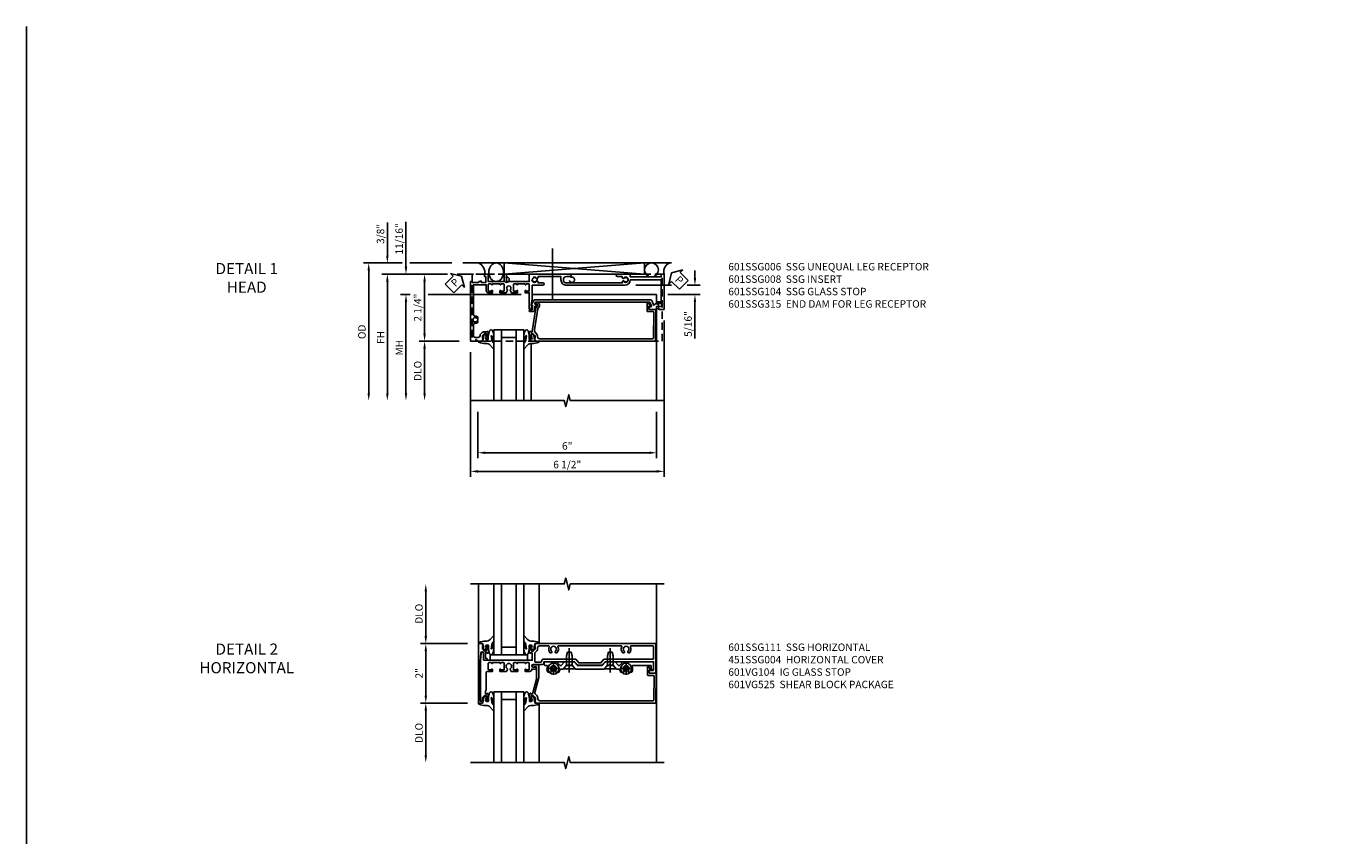
# Model space of a CAD drawing. Units: inches. Extents: x 0 to 92.9, y 0 to 59.7.
# Drawn here: x 0 to 44.3, y 32.5 to 59.7 of the extents above; entities that cross this region are included whole.
import ezdxf

# ---------------------------------------------------------------- set-up
doc = ezdxf.new("R2010")
doc.units = ezdxf.units.IN
doc.header["$MEASUREMENT"] = 0
doc.linetypes.add('CENTER', pattern=[2, 1.25, -0.25, 0.25, -0.25])
doc.linetypes.add('HIDDEN', pattern=[0.375, 0.25, -0.125])
doc.layers.get('0').update_dxf_attribs({"color": 4})
for name, color, linetype in [('CENTER', 1, 'CENTER'), ('DIME', 2, 'Continuous'), ('FORMAT', 7, 'Continuous'), ('HIDDEN', 3, 'HIDDEN'), ('TEXT', 3, 'Continuous')]:
    doc.layers.add(name, color=color, linetype=linetype)
doc.styles.get("Standard").update_dxf_attribs({"font": 'arial.ttf'})
doc.dimstyles.new('EXT_ON-OFF', dxfattribs={"dimscale": 2, "dimtxt": 0.125, "dimasz": 0.125, "dimexe": 0.09, "dimexo": 0.1875, "dimgap": 0.05, "dimtad": 3, "dimdec": 5, "dimzin": 3, "dimdsep": 46, "dimlunit": 5, "dimtxsty": 'Standard', "dimcen": 0, "dimse2": 1, "dimazin": 0, "dimtfac": 1, "dimtdec": 4, "dimtofl": 0, "dimtmove": 0, "dimatfit": 0, "dimfxl": 1, "dimfrac": 2, "dimtolj": 1, "dimtzin": 3, "dimarcsym": 0})
doc.dimstyles.new('EXT_ON-ON', dxfattribs={"dimscale": 2, "dimtxt": 0.125, "dimasz": 0.125, "dimexe": 0.09, "dimexo": 0.1875, "dimgap": 0.05, "dimtad": 3, "dimdec": 5, "dimzin": 3, "dimdsep": 46, "dimlunit": 5, "dimtxsty": 'Standard', "dimcen": 0, "dimazin": 0, "dimtfac": 1, "dimtdec": 4, "dimtofl": 0, "dimtmove": 0, "dimatfit": 0, "dimfxl": 1, "dimfrac": 2, "dimtolj": 1, "dimtzin": 3, "dimarcsym": 0})

# ---------------------------------------------------------------- blocks, each defined once
blk = doc.blocks.new('B601SSG111')
for points in [[(-0.572, -0.264, 0.298217), (-0.591, -0.276, -0.298217), (-0.609, -0.288), (-0.673, -0.288, -0.414214), (-0.693, -0.268), (-0.693, -0.226), (-0.671, -0.226, 0.414214), (-0.709, -0.188), (-0.911, -0.188, 0.414214), (-0.931, -0.208), (-0.931, -0.237, 0.414214), (-0.911, -0.257), (-0.899, -0.257), (-0.899, -0.228), (-0.861, -0.228), (-0.759, -0.25, -0.354119), (-0.743, -0.269), (-0.743, -0.312), (-0.81, -0.379, -0.198912), (-0.827, -0.386), (-0.899, -0.386), (-0.899, -0.357), (-0.931, -0.368), (-0.931, -0.452), (0.437, -0.452), (0.687, -0.43, 0.388879), (0.705, -0.41), (0.705, -0.381), (0.663, -0.355), (0.457, -0.355, -0.414214), (0.437, -0.335), (0.437, -0.057), (0.427, -0.047), (0.437, -0.037), (0.437, 0.193), (0.427, 0.203), (0.437, 0.213), (0.437, 0.49), (0.427, 0.5), (0.437, 0.51), (0.437, 0.787), (0.427, 0.797), (0.437, 0.807), (0.437, 1.037), (0.427, 1.047), (0.437, 1.057), (0.437, 1.288), (0.671, 1.288, -0.414214), (0.691, 1.268), (0.691, 1.226), (0.669, 1.226, 0.414214), (0.707, 1.188), (0.909, 1.188, 0.414214), (0.929, 1.208), (0.929, 1.237, 0.414214), (0.909, 1.257), (0.897, 1.257), (0.897, 1.228), (0.859, 1.228), (0.757, 1.25, -0.354119), (0.741, 1.269), (0.741, 1.312), (0.808, 1.379, -0.198912), (0.825, 1.386), (0.897, 1.386), (0.897, 1.357), (1, 1.393), (1, 5.438), (0, 5.438), (0, 5.228), (0.064, 5.191, 0.57735), (0.094, 5.208), (0.094, 5.338, -0.414214), (0.114, 5.358), (0.369, 5.358, -0.414214), (0.389, 5.338), (0.389, 3.73), (0.268, 3.625), (0.268, 2.813), (0.389, 2.708), (0.389, 1.678), (0.355, 1.678, 0.414214), (0.295, 1.618), (0.295, 1.315, -1), (0.201, 1.315), (0.201, 1.393, 1), (0.139, 1.393), (0.139, 1.268), (0.122, 1.268, 0.414214), (0.062, 1.208), (0.062, 1.047), (0.128, 1.047, 1), (0.128, 1.078), (0.127, 1.078, -0.414214), (0.112, 1.093), (0.112, 1.173, -0.414214), (0.127, 1.188), (0.342, 1.188, -0.414214), (0.357, 1.173), (0.357, 1.093, -0.414214), (0.342, 1.078), (0.342, 1.078, 1), (0.342, 1.047), (0.357, 1.047), (0.357, 0.797), (0.342, 0.797, 1), (0.342, 0.766), (0.342, 0.766, -0.414214), (0.357, 0.751), (0.357, 0.671, -0.414214), (0.342, 0.656), (0.127, 0.656, -0.414214), (0.112, 0.671), (0.112, 0.751, -0.414214), (0.127, 0.766), (0.128, 0.766, 1), (0.128, 0.797), (0.062, 0.797), (0.062, 0.579), (0.131, 0.54, 0.421864), (0.152, 0.545, -3.93644), (0.152, 0.455, 0.421864), (0.131, 0.46), (0.062, 0.421), (0.062, 0.203), (0.128, 0.203, 1), (0.128, 0.234), (0.127, 0.234, -0.414214), (0.112, 0.249), (0.112, 0.329, -0.414214), (0.127, 0.344), (0.342, 0.344, -0.414214), (0.357, 0.329), (0.357, 0.249, -0.414214), (0.342, 0.234), (0.342, 0.234, 1), (0.342, 0.203), (0.357, 0.203), (0.357, -0.047), (0.342, -0.047, 1), (0.342, -0.078), (0.342, -0.078, -0.414214), (0.357, -0.093), (0.357, -0.173, -0.414214), (0.342, -0.188), (0.127, -0.188, -0.414214), (0.112, -0.173), (0.112, -0.093, -0.414214), (0.127, -0.078), (0.128, -0.078, 1), (0.128, -0.047), (0.062, -0.047), (0.062, -0.204, -0.414214), (0.002, -0.264)], [(0.409, 1.598, 0.414214), (0.469, 1.658), (0.469, 2.744), (0.348, 2.849), (0.348, 3.589), (0.469, 3.694), (0.469, 5.338, -0.414214), (0.489, 5.358), (0.9, 5.358, -0.414214), (0.92, 5.338), (0.92, 4.601, -0.568098), (0.89, 4.583, 0.339754), (0.692, 4.551), (0.692, 4.507), (0.721, 4.49, 0.386545), (0.735, 4.493, -3.127286), (0.735, 4.383, 0.386545), (0.721, 4.386), (0.692, 4.369), (0.692, 4.325, 0.339754), (0.89, 4.293, -0.568098), (0.92, 4.275), (0.92, 2.163, -0.568098), (0.89, 2.146, 0.339754), (0.692, 2.114), (0.692, 2.07), (0.721, 2.053, 0.386545), (0.735, 2.056, -3.127286), (0.735, 1.945, 0.386545), (0.721, 1.948), (0.692, 1.931), (0.692, 1.887, 0.339754), (0.89, 1.855, -0.568098), (0.92, 1.838), (0.92, 1.526, -0.414214), (0.86, 1.466), (0.807, 1.466, 0.198912), (0.764, 1.448), (0.684, 1.368), (0.395, 1.368, -0.414214), (0.375, 1.388), (0.375, 1.578, -0.414214), (0.395, 1.598)]]:
    blk.add_lwpolyline(points, format="xyb", close=True)
blk = doc.blocks.new('B027074-M')
blk.add_lwpolyline([(0.062, 0.144), (0.035, 0.149), (0.069, 0.257), (0.13, 0.261), (0.205, 0.259), (0.195, 0.29, 0.12571), (-0.037, 0.341, -0.226084), (-0.19, 0.391), (-0.286, 0.502, 0.644976), (-0.312, 0.49), (-0.31, 0.361, 0.151869), (-0.294, 0.316), (-0.255, 0.257, -0.029345), (-0.238, 0.205), (-0.221, 0.083, -0.653812), (-0.241, 0.076), (-0.285, 0.241, 0.888636), (-0.31, 0.239), (-0.31, 0.105, 0.064205), (-0.268, -0.084, 0.689636), (-0.165, -0.084, 0.070356), (-0.124, 0.105), (-0.124, 0.201), (-0.051, 0.201), (-0.029, 0.147), (-0.068, 0.142), (-0.034, 0.106), (-0.065, 0.084), (-0.004, 0.03), (0.052, 0.096), (0.027, 0.106)], format="xyb", close=True)
blk = doc.blocks.new('S451GT1000')
for p, q in [((-1, -0.625), (-1, -3)), ((0, -0.625), (-1, -0.625)), ((-0.75, -0.625), (-0.75, -3)), ((-0.25, -0.875), (-0.75, -0.875)), ((-0.25, -0.625), (-0.25, -3)), ((0, -0.625), (0, -3)), ((-1.518, -1), (-1.518, -3)), ((0.517, -1), (0.517, -3))]:
    blk.add_line(p, q)
at = {"rotation": 180}
blk.add_blockref('B027074-M', (-1.312, -0.742), dxfattribs=at)
at = {"xscale": -1, "rotation": 180}
blk.add_blockref('B027074-M', (0.312, -0.742), dxfattribs=at)
blk = doc.blocks.new('B027081')
blk.add_lwpolyline([(0.625, 0), (0.625, 0.188), (-0.625, 0.188), (-0.625, 0)], close=True)
blk = doc.blocks.new('B451SSG004')
blk.add_lwpolyline([(-0.483, -0.353, 0.414214), (-0.443, -0.313), (-0.443, -0.246, 0.414214), (-0.463, -0.226), (-0.485, -0.226, 0.414214), (-0.505, -0.246), (-0.505, -0.288), (-0.691, -0.288), (-0.691, -0.226), (-0.669, -0.226, 0.414214), (-0.708, -0.188), (-0.909, -0.188, 0.414214), (-0.929, -0.208), (-0.929, -0.237, 0.414214), (-0.909, -0.257), (-0.897, -0.257), (-0.897, -0.228), (-0.859, -0.228), (-0.757, -0.25, -0.354119), (-0.741, -0.27), (-0.741, -0.312), (-0.808, -0.379, -0.198912), (-0.826, -0.386), (-0.897, -0.386), (-0.897, -0.357), (-1, -0.393), (-1, -0.514), (1, -0.514), (1, -0.392), (0.957, -0.377, 0.515034), (0.937, -0.391), (0.937, -0.444, -0.420635), (0.917, -0.464), (-0.394, -0.464), (-0.686, -0.438, -0.957292), (-0.682, -0.353)], format="xyb", close=True)
blk = doc.blocks.new('B601VG104')
blk.add_lwpolyline([(0.66, 1.291, 0.035387), (0.673, 1.288, -0.379398), (0.691, 1.268), (0.691, 1.226), (0.669, 1.226, 0.414214), (0.707, 1.188), (0.909, 1.188, 0.414214), (0.929, 1.208), (0.929, 1.237, 0.414214), (0.909, 1.257), (0.897, 1.257), (0.897, 1.228), (0.859, 1.228), (0.757, 1.25, -0.354119), (0.741, 1.269), (0.741, 1.312), (0.808, 1.379, -0.198912), (0.825, 1.386), (0.897, 1.386), (0.897, 1.357), (1, 1.393), (1, 5.423), (0, 5.438), (0, 5.21, -0.414214), (-0.01, 5.2), (-0.094, 5.2, -0.414214), (-0.104, 5.21), (-0.104, 5.243), (-0.208, 5.205, 0.8391), (-0.196, 5.14), (0.05, 5.14, 0.414214), (0.07, 5.16), (0.07, 5.347, -0.418613), (0.09, 5.367), (0.9, 5.354, -0.409827), (0.92, 5.334), (0.92, 1.526, -0.414214), (0.86, 1.466), (0.825, 1.466, 0.198912), (0.751, 1.435), (0.686, 1.37, -0.267949), (0.646, 1.359), (0.144, 1.494), (-0.281, 1.494), (-0.281, 1.323, 1.646335), (-0.218, 1.356), (-0.218, 1.414), (0.199, 1.414)], format="xyb", close=True)
blk = doc.blocks.new('B028400H')
for p, q in [((-0.099, 0.015), (-0.099, -0.015)), ((-0.099, 0.015), (-0.065, 0.015)), ((-0.015, 0.099), (0.015, 0.099)), ((-0.015, 0.099), (-0.015, 0.065)), ((0.015, 0.099), (0.015, 0.065)), ((0.065, 0.015), (0.099, 0.015)), ((0.099, 0.015), (0.099, -0.015)), ((-0.099, -0.015), (-0.065, -0.015)), ((-0.015, -0.065), (-0.015, -0.099)), ((-0.015, -0.099), (0.015, -0.099)), ((0.015, -0.065), (0.015, -0.099)), ((0.065, -0.015), (0.099, -0.015))]:
    blk.add_line(p, q)
blk.add_circle((0, 0), 0.186)
for centre, start, end in [((-0.065, 0.065), 270, 0), ((0.065, 0.065), 180, 270), ((-0.065, -0.065), 0, 89.9999), ((0.065, -0.065), 90, 180)]:
    blk.add_arc(centre, 0.0498, start, end)
at = {"layer": 'CENTER'}
for p, q in [((-0.212, 0), (0.212, 0)), ((0, 0.212), (0, -0.212))]:
    blk.add_line(p, q, dxfattribs=at)
blk = doc.blocks.new('B128345')
for p, q in [((0, 0.192), (0.116, 0.095)), ((0, 0.192), (0, -0.192)), ((0.116, 0.095), (0.437, 0.095)), ((0.116, -0.095), (0.116, 0.095)), ((0.437, 0.095), (0.562, 0.065)), ((0.562, -0.065), (0.562, 0.065)), ((0, -0.192), (0.116, -0.095)), ((0.116, -0.095), (0.437, -0.095)), ((0.437, -0.095), (0.562, -0.065))]:
    blk.add_line(p, q)
at = {"layer": 'CENTER'}
blk.add_line((-0.125, 0), (0.688, 0), dxfattribs=at)
blk = doc.blocks.new('B601VG525')
blk.add_lwpolyline([(-0.134, 4.122), (-0.134, 4.201, -0.362539), (-0.118, 4.221, 0.091928), (-0.043, 4.25, 0.261883), (-0.033, 4.267), (-0.033, 4.358), (-0.074, 4.382, -3.270598), (-0.074, 4.493), (-0.033, 4.517), (-0.033, 4.608, 0.261883), (-0.043, 4.625, 0.233564), (-0.237, 4.642, -0.527726), (-0.264, 4.661), (-0.264, 5.278), (-0.156, 5.278), (-0.113, 5.324, 0.655629), (-0.128, 5.357), (-0.389, 5.357), (-0.389, 4.342), (-0.259, 4.212), (-0.259, 4.179), (-0.389, 4.066), (-0.389, 3.746), (-0.259, 3.633), (-0.259, 2.804), (-0.389, 2.691), (-0.389, 2.371), (-0.259, 2.258), (-0.259, 2.225), (-0.389, 2.095), (-0.389, 1.711, 0.414214), (-0.369, 1.691), (-0.284, 1.691, 0.414214), (-0.264, 1.711), (-0.264, 1.777, -0.52866), (-0.237, 1.795, 0.23328), (-0.043, 1.812, 0.262951), (-0.033, 1.829), (-0.033, 1.921), (-0.073, 1.944, -3.265099), (-0.074, 2.056), (-0.033, 2.079), (-0.033, 2.171, 0.262837), (-0.043, 2.188, 0.091698), (-0.118, 2.216, -0.363291), (-0.134, 2.236), (-0.134, 2.315), (-0.264, 2.428), (-0.264, 2.634), (-0.134, 2.747), (-0.134, 3.69), (-0.264, 3.803), (-0.264, 4.009)], format="xyb", close=True)
at = {"rotation": 180}
for p in [(-0.157, 4.437), (-0.156, 2)]:
    blk.add_blockref('B028400H', p, dxfattribs=at)
at = {"xscale": -1}
for p in [(-0.152, 3.906), (-0.152, 2.531)]:
    blk.add_blockref('B128345', p, dxfattribs=at)
blk = doc.blocks.new('*D1789')
at = {"layer": 'DIME', "color": 0, "lineweight": -2, "transparency": 16777216}
for p, q in [((-0.888, 0.999), (-2.468, 0.999)), ((-2.288, 0.749), (-2.288, -0.751)), ((-0.888, -1.001), (-2.468, -1.001))]:
    blk.add_line(p, q, dxfattribs=at)
at = {"layer": 'DIME', "color": 0, "transparency": 16777216}
for points in [[(-2.329, 0.749), (-2.246, 0.749), (-2.288, 0.999)], [(-2.329, -0.751), (-2.246, -0.751), (-2.288, -1.001)]]:
    blk.add_solid(points, dxfattribs=at)
at = {"layer": 'DIME', "color": 0, "transparency": 16777216, "insert": (-2.513, -0.001), "char_height": 0.25, "attachment_point": 5, "rotation": 90}
blk.add_mtext('\\A1;2"', dxfattribs=at)
blk = doc.blocks.new('*D1790')
at = {"layer": 'DIME', "color": 0, "lineweight": -2, "transparency": 16777216}
for p, q in [((-0.888, -1.001), (-2.468, -1.001)), ((-2.288, -1.251), (-2.288, -2.752))]:
    blk.add_line(p, q, dxfattribs=at)
at = {"layer": 'DIME', "color": 0, "transparency": 16777216}
for points in [[(-2.329, -1.251), (-2.246, -1.251), (-2.288, -1.001)], [(-2.329, -2.752), (-2.246, -2.752), (-2.288, -3.002)]]:
    blk.add_solid(points, dxfattribs=at)
at = {"layer": 'DIME', "color": 0, "transparency": 16777216, "insert": (-2.517, -2.002), "char_height": 0.25, "attachment_point": 5, "rotation": 90}
blk.add_mtext('\\A1;DLO', dxfattribs=at)
blk = doc.blocks.new('*D1791')
at = {"layer": 'DIME', "color": 0, "lineweight": -2, "transparency": 16777216}
for p, q in [((-2.288, 1.249), (-2.288, 2.75)), ((-0.888, 0.999), (-2.468, 0.999))]:
    blk.add_line(p, q, dxfattribs=at)
at = {"layer": 'DIME', "color": 0, "transparency": 16777216}
for points in [[(-2.329, 2.75), (-2.246, 2.75), (-2.288, 3)], [(-2.329, 1.249), (-2.246, 1.249), (-2.288, 0.999)]]:
    blk.add_solid(points, dxfattribs=at)
at = {"layer": 'DIME', "color": 0, "transparency": 16777216, "insert": (-2.517, 1.999), "char_height": 0.25, "attachment_point": 5, "rotation": 90}
blk.add_mtext('\\A1;DLO', dxfattribs=at)
blk = doc.blocks.new('B601SSG008')
blk.add_lwpolyline([(0.391, 5.379, 0.315299), (0.339, 5.454), (0.22, 5.497, -0.697358), (0.22, 5.535, 0.313195), (0.247, 5.575), (0.247, 5.629, 0.414214), (0.207, 5.669), (0.168, 5.669), (0.168, 5.607), (0.072, 5.607, 0.414214), (0.062, 5.597), (0.062, 5.373, 0.267949), (0.067, 5.364), (0.126, 5.331, 0.57735), (0.156, 5.348), (0.156, 5.421, -0.520567), (0.169, 5.43), (0.305, 5.381, -0.315299), (0.311, 5.372), (0.311, 1.558, -1), (0.232, 1.558), (0.232, 1.583, 1), (0.181, 1.583), (0.181, 1.538, -0.414214), (0.161, 1.518), (0.071, 1.518, 0.414214), (-0.009, 1.438), (-0.009, 1.364, 1), (0.053, 1.364), (0.053, 1.418, -0.414214), (0.073, 1.438), (0.204, 1.438), (0.204, 1.418, 0.57735), (0.227, 1.405), (0.382, 1.494, 0.267949), (0.391, 1.512)], format="xyb", close=True)
blk = doc.blocks.new('B601SSG104')
blk.add_lwpolyline([(0.725, 1.289, 0.024147), (0.735, 1.288, -0.396599), (0.753, 1.268), (0.753, 1.226), (0.731, 1.226, 0.414214), (0.769, 1.188), (0.971, 1.188, 0.414214), (0.991, 1.208), (0.991, 1.237, 0.414214), (0.971, 1.257), (0.959, 1.257), (0.959, 1.228), (0.921, 1.228), (0.819, 1.25, -0.354119), (0.803, 1.269), (0.803, 1.312), (0.87, 1.379, -0.198912), (0.888, 1.386), (0.959, 1.386), (0.959, 1.357), (1.062, 1.393), (1.062, 5.423), (0, 5.438), (0, 5.21, -0.414214), (-0.01, 5.2), (-0.094, 5.2, -0.414214), (-0.104, 5.21), (-0.104, 5.243), (-0.208, 5.205, 0.8391), (-0.196, 5.14), (0.05, 5.14, 0.414214), (0.07, 5.16), (0.07, 5.347, -0.418354), (0.09, 5.367), (0.963, 5.354, -0.410085), (0.982, 5.334), (0.982, 1.526, -0.414214), (0.922, 1.466), (0.888, 1.466, 0.198912), (0.814, 1.435), (0.764, 1.386, -0.240079), (0.682, 1.359), (-0.029, 1.472), (-0.089, 1.514, 0.606815), (-0.24, 1.435), (-0.24, 1.404, 1), (-0.177, 1.404), (-0.177, 1.435, -0.606815), (-0.125, 1.463), (-0.053, 1.412)], format="xyb", close=True)
blk = doc.blocks.new('*D1807')
at = {"layer": 'DIME', "color": 0, "lineweight": -2, "transparency": 16777216}
for p, q in [((-0.538, -3.375), (-0.538, -4.93)), ((5.462, -3.375), (5.462, -4.93)), ((-0.288, -4.75), (5.212, -4.75))]:
    blk.add_line(p, q, dxfattribs=at)
at = {"layer": 'DIME', "color": 0, "transparency": 16777216}
for points in [[(-0.288, -4.708), (-0.288, -4.792), (-0.538, -4.75)], [(5.212, -4.708), (5.212, -4.792), (5.462, -4.75)]]:
    blk.add_solid(points, dxfattribs=at)
at = {"layer": 'DIME', "color": 0, "transparency": 16777216, "insert": (2.462, -4.522), "char_height": 0.25, "attachment_point": 5}
blk.add_mtext('\\A1;6"', dxfattribs=at)
blk = doc.blocks.new('*D1808')
at = {"layer": 'DIME', "color": 0, "lineweight": -2, "transparency": 16777216}
for p, q in [((5.712, -0.312), (5.712, -5.555)), ((-0.788, -1.375), (-0.788, -5.555)), ((-0.538, -5.375), (5.462, -5.375))]:
    blk.add_line(p, q, dxfattribs=at)
at = {"layer": 'DIME', "color": 0, "transparency": 16777216}
for points in [[(-0.538, -5.333), (-0.538, -5.417), (-0.788, -5.375)], [(5.462, -5.333), (5.462, -5.417), (5.712, -5.375)]]:
    blk.add_solid(points, dxfattribs=at)
at = {"layer": 'DIME', "color": 0, "transparency": 16777216, "insert": (2.462, -5.146), "char_height": 0.25, "attachment_point": 5}
blk.add_mtext('\\A1;6 1/2"', dxfattribs=at)
blk = doc.blocks.new('PSEAL1')
at = {"layer": 'TEXT', "color": 7}
for p, q in [((-0.575, 0.21), (-0.196, 0.21)), ((-0.575, 0.21), (-0.575, -0.21)), ((-0.196, 0.21), (-0.196, 0.338)), ((-0.196, 0.338), (0, 0)), ((-0.196, -0.338), (0, 0)), ((-0.575, -0.21), (-0.196, -0.21)), ((-0.196, -0.21), (-0.196, -0.338))]:
    blk.add_line(p, q, dxfattribs=at)
at = {"layer": 'TEXT', "color": 3}
blk.add_text('P', height=0.25, dxfattribs=at).set_placement((-0.413, -0.116))
blk = doc.blocks.new('*D1812')
at = {"layer": 'DIME', "color": 0, "lineweight": -2, "transparency": 16777216}
for p, q in [((6.748, 1.124), (6.748, 1.374)), ((4.763, 0.874), (5.965, 0.874)), ((5.837, 0.562), (6.928, 0.562)), ((6.485, 0.874), (6.928, 0.874)), ((6.748, 0.312), (6.748, -0.911))]:
    blk.add_line(p, q, dxfattribs=at)
at = {"layer": 'DIME', "color": 0, "transparency": 16777216}
for points in [[(6.707, 1.124), (6.79, 1.124), (6.748, 0.874)], [(6.707, 0.312), (6.79, 0.312), (6.748, 0.562)]]:
    blk.add_solid(points, dxfattribs=at)
at = {"layer": 'DIME', "color": 0, "transparency": 16777216, "insert": (6.519, -0.425), "char_height": 0.25, "attachment_point": 5, "rotation": 90}
blk.add_mtext('\\A1;5/16"', dxfattribs=at)
blk = doc.blocks.new('PSEAL2')
at = {"layer": 'TEXT', "color": 7}
for p, q in [((0.196, 0.338), (0, 0)), ((0.196, -0.338), (0, 0)), ((0.196, 0.21), (0.196, 0.338)), ((0.575, 0.21), (0.196, 0.21)), ((0.575, 0.21), (0.575, -0.21)), ((0.196, -0.21), (0.196, -0.338)), ((0.575, -0.21), (0.196, -0.21))]:
    blk.add_line(p, q, dxfattribs=at)
at = {"layer": 'TEXT', "color": 3}
blk.add_text('P', height=0.25, dxfattribs=at).set_placement((0.247, -0.116))
blk = doc.blocks.new('*D1802')
at = {"layer": 'DIME', "color": 0, "lineweight": -2, "transparency": 16777216}
for p, q in [((-1.559, 1.249), (-2.507, 1.249)), ((-2.327, 0.999), (-2.327, -0.75)), ((-0.688, 1.249), (-1.234, 1.249)), ((-1.163, -1), (-2.507, -1))]:
    blk.add_line(p, q, dxfattribs=at)
at = {"layer": 'DIME', "color": 0, "transparency": 16777216}
for points in [[(-2.368, 0.999), (-2.285, 0.999), (-2.327, 1.249)], [(-2.368, -0.75), (-2.285, -0.75), (-2.327, -1)]]:
    blk.add_solid(points, dxfattribs=at)
at = {"layer": 'DIME', "color": 0, "transparency": 16777216, "insert": (-2.556, 0.125), "char_height": 0.25, "attachment_point": 5, "rotation": 90}
blk.add_mtext('\\A1;2 1/4"', dxfattribs=at)
blk = doc.blocks.new('*D1814')
at = {"layer": 'DIME', "color": 0, "lineweight": -2, "transparency": 16777216}
for p, q in [((-3.077, 1.624), (-4.382, 1.624)), ((-4.202, 1.374), (-4.202, -2.75)), ((-1.413, 1.624), (-2.827, 1.624))]:
    blk.add_line(p, q, dxfattribs=at)
at = {"layer": 'DIME', "color": 0, "transparency": 16777216}
for points in [[(-4.243, 1.374), (-4.16, 1.374), (-4.202, 1.624)], [(-4.243, -2.75), (-4.16, -2.75), (-4.202, -3)]]:
    blk.add_solid(points, dxfattribs=at)
at = {"layer": 'DIME', "color": 0, "transparency": 16777216, "insert": (-4.431, -0.688), "char_height": 0.25, "attachment_point": 5, "rotation": 90}
blk.add_mtext('\\A1;OD', dxfattribs=at)
blk = doc.blocks.new('*D1811')
at = {"layer": 'DIME', "color": 0, "lineweight": -2, "transparency": 16777216}
for p, q in [((-1.559, 1.249), (-3.757, 1.249)), ((-3.577, 0.999), (-3.577, -2.75)), ((-0.688, 1.249), (-1.234, 1.249))]:
    blk.add_line(p, q, dxfattribs=at)
at = {"layer": 'DIME', "color": 0, "transparency": 16777216}
for points in [[(-3.618, 0.999), (-3.535, 0.999), (-3.577, 1.249)], [(-3.618, -2.75), (-3.535, -2.75), (-3.577, -3)]]:
    blk.add_solid(points, dxfattribs=at)
at = {"layer": 'DIME', "color": 0, "transparency": 16777216, "insert": (-3.802, -0.876), "char_height": 0.25, "attachment_point": 5, "rotation": 90}
blk.add_mtext('\\A1;FH', dxfattribs=at)
blk = doc.blocks.new('*D1813')
at = {"layer": 'DIME', "color": 0, "lineweight": -2, "transparency": 16777216}
for p, q in [((-2.81, 0.562), (-3.132, 0.562)), ((0.913, 0.562), (-2.202, 0.562)), ((-2.952, 0.312), (-2.952, -2.75))]:
    blk.add_line(p, q, dxfattribs=at)
at = {"layer": 'DIME', "color": 0, "transparency": 16777216}
for points in [[(-2.993, 0.312), (-2.91, 0.312), (-2.952, 0.562)], [(-2.993, -2.75), (-2.91, -2.75), (-2.952, -3)]]:
    blk.add_solid(points, dxfattribs=at)
at = {"layer": 'DIME', "color": 0, "transparency": 16777216, "insert": (-3.177, -1.219), "char_height": 0.25, "attachment_point": 5, "rotation": 90}
blk.add_mtext('\\A1;MH', dxfattribs=at)
blk = doc.blocks.new('*D1806')
at = {"layer": 'DIME', "color": 0, "lineweight": -2, "transparency": 16777216}
for p, q in [((-1.163, -1), (-2.507, -1)), ((-2.327, -1.25), (-2.327, -2.75))]:
    blk.add_line(p, q, dxfattribs=at)
at = {"layer": 'DIME', "color": 0, "transparency": 16777216}
for points in [[(-2.368, -1.25), (-2.285, -1.25), (-2.327, -1)], [(-2.368, -2.75), (-2.285, -2.75), (-2.327, -3)]]:
    blk.add_solid(points, dxfattribs=at)
at = {"layer": 'DIME', "color": 0, "transparency": 16777216, "insert": (-2.556, -2), "char_height": 0.25, "attachment_point": 5, "rotation": 90}
blk.add_mtext('\\A1;DLO', dxfattribs=at)
blk = doc.blocks.new('*D1810')
at = {"layer": 'DIME', "color": 0, "lineweight": -2, "transparency": 16777216}
for p, q in [((-2.952, 1.499), (-2.952, 3.005)), ((-1.559, 1.249), (-3.132, 1.249)), ((-0.688, 1.249), (-1.234, 1.249)), ((-2.81, 0.562), (-3.132, 0.562)), ((0.913, 0.562), (-2.202, 0.562)), ((-2.952, 0.312), (-2.952, 0.062))]:
    blk.add_line(p, q, dxfattribs=at)
at = {"layer": 'DIME', "color": 0, "transparency": 16777216}
for points in [[(-2.993, 1.499), (-2.91, 1.499), (-2.952, 1.249)], [(-2.993, 0.312), (-2.91, 0.312), (-2.952, 0.562)]]:
    blk.add_solid(points, dxfattribs=at)
at = {"layer": 'DIME', "color": 0, "transparency": 16777216, "insert": (-3.181, 2.433), "char_height": 0.25, "attachment_point": 5, "rotation": 90}
blk.add_mtext('\\A1;11/16"', dxfattribs=at)
blk = doc.blocks.new('*D1809')
at = {"layer": 'DIME', "color": 0, "lineweight": -2, "transparency": 16777216}
for p, q in [((-3.577, 1.874), (-3.577, 2.989)), ((-3.077, 1.624), (-3.757, 1.624)), ((-1.413, 1.624), (-2.827, 1.624)), ((-1.559, 1.249), (-3.757, 1.249)), ((-3.577, 0.999), (-3.577, 0.749)), ((-0.688, 1.249), (-1.234, 1.249))]:
    blk.add_line(p, q, dxfattribs=at)
at = {"layer": 'DIME', "color": 0, "transparency": 16777216}
for points in [[(-3.618, 1.874), (-3.535, 1.874), (-3.577, 1.624)], [(-3.618, 0.999), (-3.535, 0.999), (-3.577, 1.249)]]:
    blk.add_solid(points, dxfattribs=at)
at = {"layer": 'DIME', "color": 0, "transparency": 16777216, "insert": (-3.806, 2.6), "char_height": 0.25, "attachment_point": 5, "rotation": 90}
blk.add_mtext('\\A1;3/8"', dxfattribs=at)
blk = doc.blocks.new('B601SSG006')
blk.add_lwpolyline([(0.751, -0.435, 0.185428), (0.82, -0.466, -0.39906), (0.877, -0.526), (0.877, -0.628, -0.414214), (0.817, -0.688), (0.465, -0.688, -0.415806), (0.405, -0.628, 0.190168), (0.372, -0.543, 0.209104), (0.361, -0.538), (0.335, -0.538, 0.267949), (0.322, -0.546), (0.321, -0.548, 0.381934), (0.325, -0.568, -3.042782), (0.237, -0.568, 0.381934), (0.241, -0.548), (0.24, -0.546, 0.267949), (0.227, -0.538), (0.201, -0.538, 0.209104), (0.19, -0.543, 0.190168), (0.157, -0.628, -0.415806), (0.097, -0.688), (-0.894, -0.688), (-0.894, -0.258), (-0.695, -0.258, 0.414214), (-0.625, -0.188), (-0.625, -0.047), (-0.691, -0.047, 1), (-0.691, -0.078), (-0.69, -0.078, -0.414214), (-0.675, -0.093), (-0.675, -0.173, -0.414214), (-0.69, -0.188), (-0.905, -0.188, -0.414214), (-0.92, -0.173), (-0.92, -0.093, -0.414214), (-0.905, -0.078), (-0.905, -0.078, 1), (-0.905, -0.047), (-0.92, -0.047), (-0.92, 0.203), (-0.905, 0.203, 1), (-0.905, 0.234), (-0.905, 0.234, -0.414214), (-0.92, 0.249), (-0.92, 0.329, -0.414214), (-0.905, 0.344), (-0.69, 0.344, -0.414214), (-0.675, 0.329), (-0.675, 0.249, -0.414214), (-0.69, 0.234), (-0.691, 0.234, 1), (-0.691, 0.203), (-0.625, 0.203), (-0.625, 0.41), (-0.709, 0.459, 0.379474), (-0.722, 0.456, -2.999269), (-0.722, 0.544, 0.379474), (-0.709, 0.541), (-0.625, 0.59), (-0.625, 0.797), (-0.691, 0.797, 1), (-0.691, 0.766), (-0.69, 0.766, -0.414214), (-0.675, 0.751), (-0.675, 0.671, -0.414214), (-0.69, 0.656), (-0.905, 0.656, -0.414214), (-0.92, 0.671), (-0.92, 0.751, -0.414214), (-0.905, 0.766), (-0.905, 0.766, 1), (-0.905, 0.797), (-0.92, 0.797), (-0.92, 1.047), (-0.905, 1.047, 1), (-0.905, 1.078), (-0.905, 1.078, -0.414214), (-0.92, 1.093), (-0.92, 1.173, -0.414214), (-0.905, 1.188), (-0.69, 1.188, -0.414214), (-0.675, 1.173), (-0.675, 1.093, -0.414214), (-0.69, 1.078), (-0.691, 1.078, 1), (-0.691, 1.047), (-0.625, 1.047), (-0.625, 1.188), (-0.083, 1.188, 0.414214), (-0.063, 1.208), (-0.063, 1.243), (-0.205, 1.288), (-0.205, 1.248), (-0.425, 1.288), (-0.874, 1.288), (-0.874, 1.643, 1), (-0.954, 1.643), (-0.954, 1.483), (-0.996, 1.483), (-1.023, 1.437, 0.390533), (-1.02, 1.423, -3.203645), (-1.104, 1.423, 0.390533), (-1.101, 1.437), (-1.128, 1.483), (-1.169, 1.483), (-1.169, 1.956), (-1.184, 1.971), (-1.169, 1.986), (-1.169, 2.252), (-1.062, 2.252, 0.414214), (-0.874, 2.439), (-0.874, 4.392, 0.407201), (-1.057, 4.579), (-1.057, 5.612), (-0.319, 5.612), (-0.319, 5.462), (-0.258, 5.462), (-0.258, 5.632), (-0.168, 5.632), (-0.168, 5.472, 0.414214), (-0.158, 5.462), (-0.073, 5.462, 0.414214), (-0.063, 5.472), (-0.063, 5.474), (-0.113, 5.524, -0.669935), (-0.109, 5.534), (-0.063, 5.534), (-0.063, 5.712), (-1.249, 5.712), (-1.249, 5.612), (-1.157, 5.612), (-1.157, 4.579), (-1.249, 4.579), (-1.249, 4.146, 1), (-1.169, 4.146), (-1.169, 4.306), (-1.127, 4.306), (-1.1, 4.352, 0.390533), (-1.103, 4.365, -3.203645), (-1.019, 4.365, 0.390533), (-1.022, 4.352), (-0.995, 4.306), (-0.954, 4.306), (-0.954, 2.439, -1), (-1.169, 2.439), (-1.169, 2.55, 1), (-1.249, 2.55), (-1.249, 1.188), (-1, 1.188), (-1, 1.057), (-0.99, 1.047), (-1, 1.037), (-1, 0.807), (-0.99, 0.797), (-1, 0.787), (-1, 0.51), (-0.99, 0.5), (-1, 0.49), (-1, 0.424), (-1.249, 0.424), (-1.249, 0.344), (-1, 0.344), (-1, 0.213), (-0.99, 0.203), (-1, 0.193), (-1, -0.037), (-0.99, -0.047), (-1, -0.057), (-1, -0.188), (-1.249, -0.188), (-1.249, -0.313), (-1.169, -0.313), (-1.169, -0.268), (-0.974, -0.268), (-0.974, -0.425), (-1.014, -0.425), (-1.014, -0.459, 0.317837), (-0.974, -0.516), (-0.959, -0.531), (-0.974, -0.546), (-0.974, -0.728), (-1, -0.728), (-1, -0.788), (1, -0.788), (1, -0.61), (0.954, -0.61, -0.669935), (0.95, -0.6), (1, -0.55), (1, -0.393), (0.897, -0.357), (0.897, -0.386), (0.825, -0.386, -0.198912), (0.808, -0.379), (0.741, -0.312), (0.741, -0.269, -0.354119), (0.757, -0.25), (0.859, -0.228), (0.897, -0.228), (0.897, -0.257), (0.909, -0.257, 0.414214), (0.929, -0.237), (0.929, -0.208, 0.414214), (0.909, -0.188), (0.707, -0.188, 0.414214), (0.669, -0.226), (0.691, -0.226), (0.691, -0.35, 0.198912), (0.709, -0.393)], format="xyb", close=True)
blk = doc.blocks.new('B601SSG315')
blk.add_lwpolyline([(-0.726, -1.25), (5.649, -1.25), (5.649, 1), (-0.726, 1)], close=True)
for centre in [(5.549, 0.281), (0.4995, -1.062), (2.305, -1.062), (3.562, -1.062), (4.4925, -1.062)]:
    blk.add_circle(centre, 0.0885)
blk = doc.blocks.new('S601FZ24')
for p, q in [((5.462, 2.999996), (5.462019, -2.999493)), ((0.000605, -0.6265), (0.000605, -3.0015)), ((0.000605, -0.6265), (1.000605, -0.6265)), ((0.250605, -0.6265), (0.250605, -3.0015)), ((0.250605, -0.8765), (0.750605, -0.8765)), ((0.750605, -0.6265), (0.750605, -3.0015)), ((1.000605, -0.6265), (1.000605, -3.0015)), ((1.517909, -1.0015), (1.517909, -3.0015))]:
    blk.add_line(p, q)
for points in [[(-0.788, 2.999995), (2.36199, 3.000005), (2.41201, 3.199985), (2.51199, 2.800005), (2.56199, 3.000005), (5.712, 2.999995)], [(-0.788, -2.999493), (2.36199, -2.999503), (2.41201, -3.199483), (2.51199, -2.799503), (2.56199, -2.999503), (5.712, -2.999493)]]:
    blk.add_lwpolyline(points)
for name, p, rotation in [('S451GT1000', (0.000164, 0), 180), ('B451SSG004', (0.000562, -0.001376), 270), ('B027081', (0.500605, 0.6255), 180), ('B601VG525', (0, 0), 270), ('B027074-M', (-0.311345, -0.743), 180)]:
    blk.add_blockref(name, p, dxfattribs=dict(rotation=rotation))
at = {"color": 2, "xscale": -1, "rotation": 270}
blk.add_blockref('B601SSG111', (0, 0), dxfattribs=at)
at = {"color": 6, "rotation": 270}
blk.add_blockref('B601VG104', (0.01, 0), dxfattribs=at)
at = {"xscale": -1, "rotation": 180}
blk.add_blockref('B027074-M', (1.312555, -0.743), dxfattribs=at)
at = {"layer": 'DIME'}
for base, p1, p2, picture, middle in [((-2.287632, 2.999996), (-0.513438, 0.998624), (-0.516698, 2.999996), '*D1791', (-2.51698, 1.99931)), ((-2.287632, -3.001696), (-0.513438, -1.001376), (0.000605, -3.001696), '*D1790', (-2.51698, -2.001536))]:
    dim = blk.add_linear_dim(base=base, p1=p1, p2=p2, angle=270, text='DLO', dimstyle='EXT_ON-OFF', override={"dimpost": '"'}, dxfattribs=at)
    dim.commit()
    dim.dimension.update_dxf_attribs({"geometry": picture, "text_midpoint": middle})
dim = blk.add_linear_dim(base=(-2.287632, -1.001376), p1=(-0.513438, 0.998624), p2=(-0.513438, -1.001376), angle=270, dimstyle='EXT_ON-ON', override={"dimpost": '"'}, dxfattribs=at)
dim.commit()
dim.dimension.update_dxf_attribs({"geometry": '*D1789', "text_midpoint": (-2.513143, -0.001376)})
blk = doc.blocks.new('S601FH41')
for p, q in [((5.962, 1.624), (-1.038, 1.624)), ((0.339195, 1.624), (5.055302, 1.249)), ((5.055302, 1.624), (0.339195, 1.249)), ((0.339195, 1.249), (0.339195, 1.624)), ((5.055302, 1.249), (5.055302, 1.624)), ((5.462, 0.5615), (1.288, 0.5615)), ((5.462, 0.5615), (5.462, 0.2475)), ((5.462009, -3.000049), (5.462, 0.0725)), ((0.000778, -0.6245), (0.000778, -2.9995)), ((0.000778, -0.6245), (1.000778, -0.6245)), ((0.250778, -0.6245), (0.250778, -2.9995)), ((0.250778, -0.8745), (0.750778, -0.8745)), ((0.750778, -0.6245), (0.750778, -2.9995)), ((1.000778, -0.6245), (1.000778, -2.9995)), ((1.245636, -1.080717), (1.245636, -2.99951))]:
    blk.add_line(p, q)
at = {"linetype": 'Continuous'}
blk.add_line((0.339195, 1.249), (5.055302, 1.249), dxfattribs=at)
blk.add_lwpolyline([(-0.787998, -3.000048), (2.361991, -3.000058), (2.412011, -3.200038), (2.511991, -2.800058), (2.561991, -3.000058), (5.712, -3.000048)])
blk.add_circle((5.291, 1.3905), 0.2335)
for centre, radius, start, end in [((-0.637726, 1.315574), 0.33148, 348.4139223, 68.5050689), ((5.997931, 1.336603), 0.29905, 106.0471108, 197.0338979)]:
    blk.add_arc(centre, radius, start, end)
blk.add_ellipse((0.076435, 1.313117), major_axis=(0, 0.310883), ratio=0.795997759)
at = {"layer": 'CENTER', "ltscale": 1.5}
blk.add_line((1.971, 2.110661), (1.971, 0.360661), dxfattribs=at)
for name, p, rotation in [('PSEAL2', (5.965997, 1.293798), 315.2088427900414), ('B601SSG006', (0, 0), 270), ('B601SSG104', (0, 0.0625), 270), ('B027074-M', (-0.311172, -0.741), 180)]:
    blk.add_blockref(name, p, dxfattribs=dict(rotation=rotation))
at = {"xscale": -1}
for name, p, rotation in [('B601SSG008', (-0.145, 0), 270), ('B027074-M', (1.312728, -0.741), 180)]:
    blk.add_blockref(name, p, dxfattribs=dict(at, rotation=rotation))
at = {"layer": 'HIDDEN', "rotation": 180}
blk.add_blockref('B601SSG315', (4.922, 0), dxfattribs=at)
at = {"layer": 'TEXT', "rotation": 44.99999999999994}
blk.add_blockref('PSEAL1', (-1.08286, 1.175986), dxfattribs=at)
at = {"layer": 'DIME'}
for base, p1, p2, picture, middle in [((-3.576693, 1.624), (-0.313, 1.249), (-1.038, 1.624), '*D1809', (-3.576693, 2.6)), ((-2.951693, 1.249), (1.288, 0.5615), (-0.313, 1.249), '*D1810', (-2.951693, 2.433333))]:
    dim = blk.add_linear_dim(base=base, p1=p1, p2=p2, angle=90, dimstyle='EXT_ON-ON', override={"dimpost": '"'}, dxfattribs=at)
    dim.commit()
    dim.dimension.update_dxf_attribs({"geometry": picture, "text_midpoint": middle, "dimtype": 160})
for base, p1, text, picture, middle in [((-4.201693, -3.000048), (-1.038, 1.624), 'OD', '*D1814', (-4.431042, -0.688024)), ((-3.576693, -3.000048), (-0.313, 1.249), 'FH', '*D1811', (-3.801693, -0.875524)), ((-2.951693, -3.000048), (1.288, 0.5615), 'MH', '*D1813', (-3.176693, -1.219274)), ((-2.326693, -3.000048), (-0.788, -1), 'DLO', '*D1806', (-2.556042, -2.000024))]:
    dim = blk.add_linear_dim(base=base, p1=p1, p2=(-0.537998, -3.000048), angle=90, text=text, dimstyle='EXT_ON-OFF', override={"dimpost": '"'}, dxfattribs=at)
    dim.commit()
    dim.dimension.update_dxf_attribs({"geometry": picture, "text_midpoint": middle})
for base, p1, p2, angle, picture, middle in [((6.748459, 0.5615), (4.388054, 0.874), (5.462, 0.5615), 90, '*D1812', (6.519196, -0.424926)), ((-2.326693, -1), (-0.313, 1.249), (-0.788, -1), 90, '*D1802', (-2.555957, 0.1245)), ((5.712, -5.375053), (-0.788, -1), (5.712, 0.0625), 180, '*D1808', (2.462, -5.14579))]:
    dim = blk.add_linear_dim(base=base, p1=p1, p2=p2, angle=angle, dimstyle='EXT_ON-ON', override={"dimpost": '"'}, dxfattribs=at)
    dim.commit()
    dim.dimension.update_dxf_attribs({"geometry": picture, "text_midpoint": middle})
dim = blk.add_linear_dim(base=(5.462009, -4.750053), p1=(-0.5379958, -3.0000488), p2=(5.462009, -3.0000488), dimstyle='EXT_ON-ON', override={"dimpost": '"'}, dxfattribs=at)
dim.commit()
dim.dimension.update_dxf_attribs({"geometry": '*D1807', "text_midpoint": (2.4620066, -4.5224097)})

msp = doc.modelspace()

# ---------------------------------------------------------------- linework, layer by layer
at = {"layer": 'FORMAT'}
msp.add_lwpolyline([(92.868, 0), (0, 0), (0, 59.678)], dxfattribs=at)

# ---------------------------------------------------------------- block references
for name, p in [('S601FH41', (15.694, 50.106)), ('S601FZ24', (15.695, 37.949))]:
    msp.add_blockref(name, p)

# ---------------------------------------------------------------- texts
at = {"layer": 'TEXT'}
for s, insert, char_height, width, attachment_point in [('DETAIL 1\\PHEAD', (7.398, 51.73), 0.375, 6.5, 2), ('601SSG006  SSG UNEQUAL LEG RECEPTOR\\P601SSG008  SSG INSERT\\P601SSG104  SSG GLASS STOP\\P601SSG315  END DAM FOR LEG RECEPTOR', (23.563, 51.73), 0.25, 9.47895, 1), ('DETAIL 2\\PHORIZONTAL', (7.398, 38.949), 0.375, 6.5, 2), ('\\pt2;601SSG111  SSG HORIZONTAL\\P451SSG004  HORIZONTAL COVER\\P601VG104  IG GLASS STOP\\P601VG525  SHEAR BLOCK PACKAGE', (23.563, 38.949), 0.25, 6.5, 1)]:
    msp.add_mtext(s, dxfattribs=dict(at, insert=insert, char_height=char_height, width=width, attachment_point=attachment_point))

doc.saveas('drawing.dxf')
